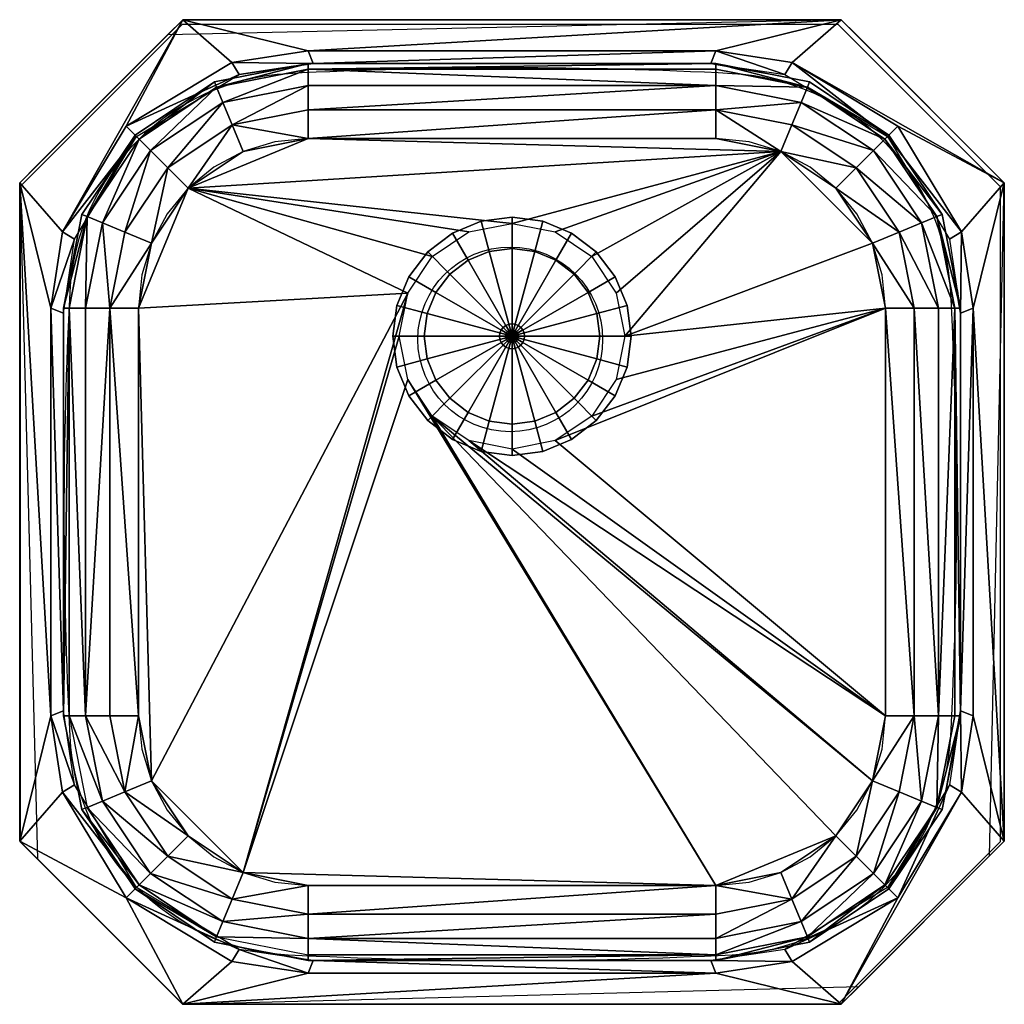
# Model space of a CAD drawing. Extents: x 0 to 19.6, y -19.6 to 0.
import ezdxf

# ---------------------------------------------------------------- set-up
doc = ezdxf.new("R2010")
doc.units = 0
doc.linetypes.add('HIDDEN', pattern=[0])
doc.layers.get('0').update_dxf_attribs({"linetype": 'CONTINUOUS'})
for name, color, linetype in [('FK-FOOTP', 7, 'CONTINUOUS'), ('RK-DRAIN', 7, 'CONTINUOUS'), ('RK-SINKB', 7, 'CONTINUOUS')]:
    doc.layers.add(name, color=color, linetype=linetype)

# ---------------------------------------------------------------- blocks, each defined once
blk = doc.blocks.new('03335PLN')
at = {"layer": 'FK-FOOTP', "color": 0, "linetype": 'HIDDEN'}
for p, q in [((3.234, 19.529), (0, 16.295)), ((3.234, 19.529), (16.295, 19.529)), ((16.295, 19.529), (19.529, 16.295)), ((0, 16.295), (0, 3.234)), ((19.529, 16.295), (19.529, 3.234)), ((0, 3.234), (3.234, 0)), ((19.529, 3.234), (16.295, 0)), ((3.234, 0), (16.295, 0))]:
    blk.add_line(p, q, dxfattribs=at)
at = {"layer": 'FK-FOOTP', "color": 0, "linetype": 'BYBLOCK'}
blk.add_circle((9.764, 13.247), 1.841, dxfattribs=at)
for centre, radius, start, end in [((9.764, -65.924), 84.582, 87.00282, 92.99718), ((5.582, 13.946), 4.602, 92.9972, 177.0028), ((13.946, 13.946), 4.602, 2.9972, 87.0028), ((85.453, 9.764), 84.582, 177.00282, 182.99718), ((-65.924, 9.764), 84.582, 357.00282, 2.99718), ((5.582, 5.582), 4.602, 182.9972, 267.0028), ((13.946, 5.582), 4.602, 272.9972, 357.0028), ((9.764, 85.453), 84.582, 267.00282, 272.99718)]:
    blk.add_arc(centre, radius, start, end, dxfattribs=at)

msp = doc.modelspace()

# ---------------------------------------------------------------- linework, layer by layer
at = {"layer": 'RK-DRAIN', "color": 0}
msp.add_line((9.81, -3.933, 0.75), (9.81, -4.058, 0.75), dxfattribs=at)

# ---------------------------------------------------------------- block references
at = {"color": 0}
msp.add_blockref('03335PLN', (0.011, -19.618, 10.19), dxfattribs=at)

# ---------------------------------------------------------------- meshes
at = {"layer": 'RK-DRAIN', "color": 0}
mesh = msp.add_polyface(dxfattribs=at)
corners = [(9.935, -6.308), (9.935, -6.308), (9.931, -6.276), (9.931, -6.276), (11.56, -6.308), (11.56, -6.308), (11.5, -5.855), (11.5, -5.855), (9.918, -6.246), (9.918, -6.246), (11.326, -5.433), (11.326, -5.433), (9.898, -6.22), (9.898, -6.22), (11.047, -5.071), (11.047, -5.071), (9.873, -6.2), (9.873, -6.2), (10.685, -4.792), (10.685, -4.792), (9.842, -6.187), (9.842, -6.187), (10.263, -4.618), (10.263, -4.618), (9.81, -6.183), (9.81, -6.183), (9.81, -4.558), (9.81, -4.558), (9.778, -6.187), (9.778, -6.187), (9.357, -4.618), (9.357, -4.618), (9.748, -6.2), (9.748, -6.2), (8.935, -4.792), (8.935, -4.792), (9.722, -6.22), (9.722, -6.22), (8.573, -5.071), (8.573, -5.071), (9.702, -6.246), (9.702, -6.246), (8.294, -5.433), (8.294, -5.433), (9.689, -6.276), (9.689, -6.276), (8.12, -5.855), (8.12, -5.855), (9.685, -6.308), (9.685, -6.308), (8.06, -6.308), (8.06, -6.308), (9.689, -6.34), (9.689, -6.34), (8.12, -6.761), (8.12, -6.761), (9.702, -6.371), (9.702, -6.371), (8.294, -7.183), (8.294, -7.183), (9.722, -6.396), (9.722, -6.396), (8.573, -7.545), (8.573, -7.545), (9.748, -6.416), (9.748, -6.416), (8.935, -7.824), (8.935, -7.824), (9.778, -6.429), (9.778, -6.429), (9.357, -7.998), (9.357, -7.998), (9.81, -6.433), (9.81, -6.433), (9.81, -8.058), (9.81, -8.058), (9.842, -6.429), (9.842, -6.429), (10.263, -7.998), (10.263, -7.998), (9.873, -6.416), (9.873, -6.416), (10.685, -7.824), (10.685, -7.824), (9.898, -6.396), (9.898, -6.396), (11.047, -7.545), (11.047, -7.545), (9.918, -6.371), (9.918, -6.371), (11.326, -7.183), (11.326, -7.183), (9.931, -6.34), (9.931, -6.34), (11.5, -6.761), (11.5, -6.761), (7.516, -6.923), (7.753, -7.496), (7.516, -6.923), (7.753, -7.496), (8.131, -7.987), (11.489, -7.987), (11.867, -7.496), (12.104, -6.923), (11.867, -7.496), (12.104, -6.923), (10.425, -8.602), (10.998, -8.365), (10.425, -8.602), (10.998, -8.365), (8.131, -7.987), (8.623, -8.365), (8.623, -8.365), (9.195, -8.602), (9.195, -8.602), (9.81, -8.683), (9.81, -8.683), (11.489, -7.987), (10.998, -4.251), (10.425, -4.014), (10.998, -4.251), (10.425, -4.014), (9.195, -4.014), (8.623, -4.251), (8.131, -4.629), (8.623, -4.251), (8.131, -4.629), (10.06, -6.308), (10.06, -6.308), (10.051, -6.243), (10.051, -6.243), (10.027, -6.183), (10.027, -6.183), (9.987, -6.131), (9.987, -6.131), (9.935, -6.091), (9.935, -6.091), (9.875, -6.067), (9.875, -6.067), (9.81, -6.058), (9.81, -6.058), (9.745, -6.067), (9.745, -6.067), (9.685, -6.091), (9.685, -6.091), (9.633, -6.131), (9.633, -6.131), (9.593, -6.183), (9.593, -6.183), (9.569, -6.243), (9.569, -6.243), (9.56, -6.308), (9.56, -6.308), (9.569, -6.373), (9.569, -6.373), (9.593, -6.433), (9.593, -6.433), (9.633, -6.485), (9.633, -6.485), (9.685, -6.525), (9.685, -6.525), (9.745, -6.549), (9.745, -6.549), (9.81, -6.558), (9.81, -6.558), (9.875, -6.549), (9.875, -6.549), (9.935, -6.525), (9.935, -6.525), (9.987, -6.485), (9.987, -6.485), (10.027, -6.433), (10.027, -6.433), (10.051, -6.373), (10.051, -6.373), (9.81, -6.308), (7.753, -5.121), (7.753, -5.121), (7.516, -5.693), (7.435, -6.308), (7.516, -5.693), (7.435, -6.308), (9.81, -3.933), (9.81, -3.933), (9.195, -4.014), (11.489, -4.629), (11.489, -4.629), (12.185, -6.308), (12.104, -5.693), (12.185, -6.308), (12.104, -5.693), (11.867, -5.121), (11.867, -5.121)]
mesh.append_faces([[corners[k] for k in face] for face in [(1, 2, 3, 0), (5, 6, 7, 4), (2, 8, 9, 3), (6, 10, 11, 7), (8, 12, 13, 9), (10, 14, 15, 11), (12, 16, 17, 13), (14, 18, 19, 15), (16, 20, 21, 17), (18, 22, 23, 19), (20, 24, 25, 21), (22, 26, 27, 23), (24, 28, 29, 25), (26, 30, 31, 27), (28, 32, 33, 29), (30, 34, 35, 31), (32, 36, 37, 33), (34, 38, 39, 35), (36, 40, 41, 37), (38, 42, 43, 39), (40, 44, 45, 41), (42, 46, 47, 43), (44, 48, 49, 45), (46, 50, 51, 47), (48, 52, 53, 49), (50, 54, 55, 51), (52, 56, 57, 53), (54, 58, 59, 55), (56, 60, 61, 57), (58, 62, 63, 59), (60, 64, 65, 61), (62, 66, 67, 63), (64, 68, 69, 65), (66, 70, 71, 67), (68, 72, 73, 69), (70, 74, 75, 71), (72, 76, 77, 73), (74, 78, 79, 75), (76, 80, 81, 77), (78, 82, 83, 79), (80, 84, 85, 81), (82, 86, 87, 83), (84, 88, 89, 85), (86, 90, 91, 87), (88, 92, 93, 89), (90, 94, 95, 91), (92, 1, 0, 93), (94, 5, 4, 95), (98, 99, 97, 96), (104, 105, 103, 102), (108, 109, 107, 106), (99, 110, 100, 97), (110, 111, 112, 100), (111, 113, 114, 112), (113, 115, 116, 114), (115, 108, 106, 116), (109, 117, 101, 107), (117, 104, 102, 101), (120, 121, 119, 118), (125, 126, 124, 123), (128, 129, 130, 127), (129, 131, 132, 130), (131, 133, 134, 132), (133, 135, 136, 134), (135, 137, 138, 136), (137, 139, 140, 138), (139, 141, 142, 140), (141, 143, 144, 142), (143, 145, 146, 144), (145, 147, 148, 146), (147, 149, 150, 148), (149, 151, 152, 150), (151, 153, 154, 152), (153, 155, 156, 154), (155, 157, 158, 156), (157, 159, 160, 158), (159, 161, 162, 160), (161, 163, 164, 162), (163, 165, 166, 164), (165, 167, 168, 166), (167, 169, 170, 168), (169, 171, 172, 170), (171, 173, 174, 172), (173, 128, 127, 174), (126, 177, 176, 124), (180, 181, 179, 178), (181, 98, 96, 179), (177, 180, 178, 176), (121, 182, 183, 119), (182, 184, 122, 183), (184, 125, 123, 122), (186, 120, 118, 185), (189, 190, 188, 187), (105, 189, 187, 103), (190, 191, 192, 188), (191, 186, 185, 192)]], dxfattribs={"color": 0})
mesh.append_faces([[corners[k] for k in face] for face in [(175, 127, 130), (175, 130, 132), (175, 132, 134), (175, 134, 136), (175, 136, 138), (175, 166, 168), (175, 168, 170), (175, 170, 172), (175, 172, 174), (175, 174, 127), (175, 154, 156), (175, 156, 158), (175, 158, 160), (175, 160, 162), (175, 162, 164), (175, 164, 166), (175, 146, 148), (175, 148, 150), (175, 150, 152), (175, 152, 154), (175, 138, 140), (175, 140, 142), (175, 142, 144), (175, 144, 146)]], dxfattribs={"vtx0": -1, "vtx2": -1, "color": 0})
mesh.append_faces([[corners[k] for k in face] for face in [(59, 63, 60, 56), (63, 67, 64, 60), (67, 71, 68, 64), (71, 75, 72, 68), (75, 79, 76, 72), (79, 83, 80, 76), (83, 87, 84, 80), (87, 91, 88, 84), (4, 7, 2, 1), (7, 11, 8, 2), (11, 15, 12, 8), (15, 19, 16, 12), (19, 23, 20, 16), (91, 95, 92, 88), (95, 4, 1, 92), (23, 27, 24, 20), (27, 31, 28, 24), (31, 35, 32, 28), (35, 39, 36, 32), (39, 43, 40, 36), (43, 47, 44, 40), (47, 51, 48, 44), (51, 55, 52, 48), (55, 59, 56, 52), (96, 97, 58, 54), (97, 100, 62, 58), (101, 102, 90, 86), (102, 103, 94, 90), (106, 107, 82, 78), (112, 114, 70, 66), (114, 116, 74, 70), (100, 112, 66, 62), (116, 106, 78, 74), (107, 101, 86, 82), (118, 119, 22, 18), (122, 123, 34, 30), (123, 124, 38, 34), (3, 9, 131, 129), (9, 13, 133, 131), (13, 17, 135, 133), (17, 21, 137, 135), (77, 81, 167, 165), (81, 85, 169, 167), (85, 89, 171, 169), (89, 93, 173, 171), (53, 57, 155, 153), (57, 61, 157, 155), (69, 73, 163, 161), (73, 77, 165, 163), (65, 69, 161, 159), (61, 65, 159, 157), (37, 41, 147, 145), (41, 45, 149, 147), (45, 49, 151, 149), (49, 53, 153, 151), (33, 37, 145, 143), (25, 29, 141, 139), (29, 33, 143, 141), (21, 25, 139, 137), (0, 3, 129, 128), (93, 0, 128, 173), (124, 176, 42, 38), (176, 178, 46, 42), (178, 179, 50, 46), (179, 96, 54, 50), (183, 122, 30, 26), (119, 183, 26, 22), (185, 118, 18, 14), (187, 188, 6, 5), (103, 187, 5, 94), (188, 192, 10, 6), (192, 185, 14, 10)]], dxfattribs={"vtx1": -1, "vtx3": -1, "color": 0})
at = {"layer": 'RK-SINKB', "color": 0}
mesh = msp.add_polyface(dxfattribs=at)
corners = [(0.358, -2.892), (0, -3.25), (2.945, -0.305), (3.25, 0), (2.298, -2.298), (2.379, -2.379), (3.879, -1.241), (1.347, -3.923), (1.241, -3.879), (2.609, -2.609), (3.923, -1.347), (1.647, -4.048), (1.309, -5.745), (0.984, -5.745), (2.097, -4.234), (2.953, -2.953), (1.796, -5.745), (2.627, -4.453), (3.359, -3.359), (0.87, -5.745), (1.123, -5.745), (1.537, -5.745), (2.37, -5.745), (2.077, -5.745), (2.939, -3.87), (2.435, -5.087), (0.87, -13.875), (1.309, -13.875), (2.37, -13.875), (2.298, -2.298), (1.241, -3.879), (0.87, -5.745), (0.87, -5.849), (0.87, -13.771), (1.094, -4.371), (0.62, -5.745), (0.851, -4.224), (2.328, -2.328), (2.121, -2.121), (4.371, -1.094), (3.25, 0), (0, -3.25), (0.62, -13.875)]
mesh.append_faces([[corners[k] for k in face] for face in [(20, 13, 12), (12, 16, 21), (22, 16, 23), (24, 17, 18), (25, 22, 17)]], dxfattribs={"color": 0})
mesh.append_faces([[corners[k] for k in face] for face in [(2, 1, 3), (4, 7, 5), (5, 11, 9), (7, 12, 11), (9, 14, 15), (11, 16, 14), (15, 17, 18), (7, 19, 13), (17, 16, 22), (26, 13, 19), (8, 31, 19), (36, 37, 38)]], dxfattribs={"vtx0": -1, "color": 0})
mesh.append_faces([[corners[k] for k in face] for face in [(33, 19, 32), (41, 36, 40)]], dxfattribs={"vtx0": -1, "vtx1": -1, "color": 0})
mesh.append_faces([[corners[k] for k in face] for face in [(19, 7, 8), (40, 36, 38), (41, 35, 36), (41, 42, 35)]], dxfattribs={"vtx0": -1, "vtx2": -1, "color": 0})
mesh.append_faces([[corners[k] for k in face] for face in [(0, 1, 2), (4, 5, 6), (8, 7, 4), (5, 9, 10), (7, 11, 5), (13, 12, 7), (11, 14, 9), (12, 16, 11), (14, 17, 15), (14, 16, 17), (12, 13, 27), (12, 27, 16), (4, 6, 29), (4, 29, 8), (30, 31, 8), (31, 32, 19), (17, 22, 18), (32, 34, 35), (34, 37, 36), (37, 39, 38), (32, 35, 33)]], dxfattribs={"vtx1": -1, "color": 0})
mesh.append_faces([[corners[k] for k in face] for face in [(28, 22, 16), (29, 30, 8), (34, 36, 35)]], dxfattribs={"vtx2": -1, "color": 0})
mesh = msp.add_polyface(dxfattribs=at)
corners = [(3.879, -1.241), (2.379, -2.379), (3.923, -1.347), (5.745, -0.984), (4.048, -1.647), (5.745, -1.309), (2.609, -2.609), (4.234, -2.097), (5.745, -1.796), (2.953, -2.953), (3.359, -3.359), (4.453, -2.627), (5.745, -0.899), (5.745, -0.87), (5.745, -1.123), (5.745, -1.537), (5.745, -2.077), (5.745, -2.37), (5.087, -2.435), (3.87, -2.939), (13.875, -0.87), (13.875, -1.309), (13.875, -1.796), (3.879, -1.241), (5.745, -0.87), (2.298, -2.298), (13.771, -0.87), (5.849, -0.87), (2.627, -15.167), (7.731, -5.447), (2.37, -5.745), (15.167, -2.627), (8.219, -4.717), (8.949, -4.229), (9.81, -4.058), (5.411, -0.936), (4.371, -1.094), (4.224, -0.851), (2.121, -2.121), (5.745, -0.62), (13.875, -0.62), (16.37, 0), (2.945, -0.305), (3.25, 0), (3.25, 0), (16.37, 0)]
mesh.append_faces([[corners[k] for k in face] for face in [(12, 3, 13), (14, 3, 5), (5, 8, 15), (16, 8, 17), (18, 11, 17), (19, 10, 11)]], dxfattribs={"color": 0})
mesh.append_faces([[corners[k] for k in face] for face in [(0, 1, 2), (3, 4, 5), (2, 6, 4), (5, 7, 8), (4, 9, 7), (7, 10, 11), (13, 2, 3), (7, 17, 8), (41, 42, 43)]], dxfattribs={"vtx0": -1, "color": 0})
mesh.append_faces([[corners[k] for k in face] for face in [(20, 26, 13), (27, 13, 26), (44, 39, 45)]], dxfattribs={"vtx0": -1, "vtx1": -1, "color": 0})
mesh.append_faces([[corners[k] for k in face] for face in [(28, 29, 30), (30, 29, 10), (17, 10, 31), (10, 34, 31)]], dxfattribs={"vtx0": -1, "vtx1": -1, "vtx2": -1, "color": 0})
mesh.append_faces([[corners[k] for k in face] for face in [(44, 37, 39), (44, 38, 37)]], dxfattribs={"vtx0": -1, "vtx2": -1, "color": 0})
mesh.append_faces([[corners[k] for k in face] for face in [(2, 4, 3), (4, 7, 5), (6, 9, 4), (9, 10, 7), (0, 2, 13), (13, 3, 20), (5, 21, 3), (5, 8, 21), (8, 17, 22), (23, 0, 24), (13, 24, 0), (23, 25, 0), (24, 13, 27), (11, 10, 17), (27, 35, 36), (37, 38, 36), (39, 37, 27), (36, 27, 37), (39, 27, 40)]], dxfattribs={"vtx1": -1, "color": 0})
mesh.append_faces([[corners[k] for k in face] for face in [(29, 32, 10), (32, 33, 10), (33, 34, 10)]], dxfattribs={"vtx1": -1, "vtx2": -1, "color": 0})
mesh.append_faces([[corners[k] for k in face] for face in [(7, 11, 17)]], dxfattribs={"vtx2": -1, "color": 0})
mesh = msp.add_polyface(dxfattribs=at)
corners = [(15.741, -1.241), (15.697, -1.347), (17.322, -2.298), (17.241, -2.379), (15.572, -1.647), (17.011, -2.609), (13.875, -1.309), (13.875, -0.984), (15.386, -2.097), (16.667, -2.953), (13.875, -1.796), (15.167, -2.627), (16.261, -3.359), (13.875, -0.87), (13.875, -0.899), (13.875, -1.123), (13.875, -1.537), (13.875, -2.37), (13.875, -2.077), (15.75, -2.939), (14.533, -2.435), (5.745, -0.984), (5.745, -1.796), (5.745, -2.37), (17.322, -2.298), (15.741, -1.241), (13.875, -0.87), (13.771, -0.87), (12.06, -6.308), (11.889, -7.169), (17.25, -5.745), (11.401, -7.899), (10.671, -8.387), (16.993, -4.453), (11.889, -5.447), (11.401, -4.717), (9.81, -4.058), (10.671, -4.229), (15.37, -1.167), (15.036, -1.101), (15.249, -1.094), (13.875, -0.62), (15.396, -0.851), (17.292, -2.328), (5.849, -0.87), (16.37, 0), (5.745, -0.62)]
mesh.append_faces([[corners[k] for k in face] for face in [(14, 7, 13), (6, 7, 15), (10, 6, 16), (18, 10, 17), (19, 11, 12), (20, 17, 11)]], dxfattribs={"color": 0})
mesh.append_faces([[corners[k] for k in face] for face in [(3, 4, 5), (1, 6, 4), (5, 8, 9), (4, 10, 8), (9, 11, 12), (1, 13, 7), (13, 1, 0), (10, 11, 8), (13, 21, 7), (0, 26, 13), (38, 27, 39)]], dxfattribs={"vtx0": -1, "color": 0})
mesh.append_faces([[corners[k] for k in face] for face in [(28, 11, 34), (34, 11, 35)]], dxfattribs={"vtx0": -1, "vtx1": -1, "color": 0})
mesh.append_faces([[corners[k] for k in face] for face in [(33, 11, 28)]], dxfattribs={"vtx0": -1, "vtx1": -1, "vtx2": -1, "color": 0})
mesh.append_faces([[corners[k] for k in face] for face in [(45, 41, 42), (45, 46, 41)]], dxfattribs={"vtx0": -1, "vtx2": -1, "color": 0})
mesh.append_faces([[corners[k] for k in face] for face in [(0, 1, 2), (1, 4, 3), (7, 6, 1), (4, 8, 5), (6, 10, 4), (8, 11, 9), (7, 21, 6), (10, 6, 22), (25, 26, 0), (26, 27, 13), (17, 23, 11), (12, 11, 33), (27, 40, 41), (40, 43, 42), (27, 41, 44)]], dxfattribs={"vtx1": -1, "color": 0})
mesh.append_faces([[corners[k] for k in face] for face in [(28, 29, 30), (29, 31, 30), (31, 32, 30), (30, 33, 28), (36, 37, 11), (37, 35, 11)]], dxfattribs={"vtx1": -1, "vtx2": -1, "color": 0})
mesh.append_faces([[corners[k] for k in face] for face in [(10, 17, 11), (23, 17, 10), (24, 25, 0), (40, 42, 41)]], dxfattribs={"vtx2": -1, "color": 0})
mesh = msp.add_polyface(dxfattribs=at)
corners = [(19.328, -2.958), (16.675, -0.305), (19.62, -3.25), (16.37, 0), (18.379, -3.879), (17.241, -2.379), (18.273, -3.923), (17.322, -2.298), (15.697, -1.347), (18.636, -5.745), (17.973, -4.048), (18.311, -5.745), (17.011, -2.609), (17.523, -4.234), (17.824, -5.745), (16.667, -2.953), (16.261, -3.359), (16.993, -4.453), (18.75, -5.745), (18.721, -5.745), (18.497, -5.745), (18.083, -5.745), (17.25, -5.745), (17.543, -5.745), (17.185, -5.087), (16.681, -3.87), (18.75, -13.875), (18.311, -13.875), (17.824, -13.875), (18.379, -3.879), (18.75, -5.745), (17.322, -2.298), (15.741, -1.241), (18.75, -5.849), (18.61, -5.041), (18.684, -5.411), (15.396, -0.851), (17.292, -2.328), (17.499, -2.121), (18.526, -4.371), (18.769, -4.224), (19, -5.745), (18.75, -13.771), (19.62, -3.25), (19.62, -16.37), (16.37, 0)]
mesh.append_faces([[corners[k] for k in face] for face in [(18, 9, 19), (9, 11, 20), (21, 11, 14), (22, 14, 23), (24, 17, 22), (25, 16, 17)]], dxfattribs={"color": 0})
mesh.append_faces([[corners[k] for k in face] for face in [(4, 5, 6), (7, 8, 5), (9, 10, 11), (6, 12, 10), (11, 13, 14), (10, 15, 13), (13, 16, 17), (18, 6, 9), (17, 14, 13), (14, 17, 22), (33, 34, 35), (36, 37, 38)]], dxfattribs={"vtx0": -1, "color": 0})
mesh.append_faces([[corners[k] for k in face] for face in [(43, 41, 44), (45, 36, 43)]], dxfattribs={"vtx0": -1, "vtx1": -1, "color": 0})
mesh.append_faces([[corners[k] for k in face] for face in [(43, 40, 41), (43, 38, 40), (43, 36, 38)]], dxfattribs={"vtx0": -1, "vtx2": -1, "color": 0})
mesh.append_faces([[corners[k] for k in face] for face in [(0, 1, 2), (3, 2, 1), (7, 5, 4), (6, 10, 9), (5, 12, 6), (10, 13, 11), (12, 15, 10), (15, 16, 13), (4, 6, 18), (18, 9, 26), (11, 27, 9), (11, 14, 27), (14, 22, 28), (4, 18, 29), (30, 29, 18), (7, 4, 31), (29, 31, 4), (7, 31, 32), (18, 26, 30), (39, 40, 37), (38, 37, 40), (41, 40, 33), (39, 33, 40), (33, 42, 41)]], dxfattribs={"vtx1": -1, "color": 0})
mesh = msp.add_polyface(dxfattribs=at)
corners = [(0.87, -13.875), (0.984, -13.875), (1.347, -15.697), (1.241, -15.741), (3.25, -19.62), (0, -16.37), (2.892, -19.262), (0.358, -16.728), (0.984, -5.745), (1.309, -13.875), (1.796, -13.875), (1.796, -5.745), (2.37, -13.875), (2.379, -17.241), (2.298, -17.322), (3.923, -18.273), (1.647, -15.572), (2.609, -17.011), (2.097, -15.386), (2.953, -16.667), (3.359, -16.261), (2.627, -15.167), (0.899, -13.875), (1.123, -13.875), (1.537, -13.875), (2.077, -13.875), (2.435, -14.533), (2.939, -15.75), (1.241, -15.741), (0.87, -13.875), (2.298, -17.322), (3.879, -18.379), (0.87, -5.745), (0.87, -13.771), (2.37, -5.745), (2.328, -17.292), (2.121, -17.499), (4.371, -18.526), (1.094, -15.249), (0.851, -15.396), (0.62, -13.875), (0.62, -5.745), (0, -3.25), (0, -16.37), (0, -16.37), (0, -3.25), (3.25, -19.62)]
mesh.append_faces([[corners[k] for k in face] for face in [(0, 1, 2, 3), (0, 1, 22), (23, 1, 9), (9, 10, 24), (12, 10, 25), (26, 21, 12), (27, 20, 21)]], dxfattribs={"color": 0})
mesh.append_faces([[corners[k] for k in face] for face in [(3, 13, 2), (14, 15, 13), (1, 16, 9), (2, 17, 16), (9, 18, 10), (16, 19, 18), (18, 20, 21), (18, 12, 10), (12, 18, 21), (33, 41, 40), (42, 7, 43)]], dxfattribs={"vtx0": -1, "color": 0})
mesh.append_faces([[corners[k] for k in face] for face in [(29, 32, 33), (44, 40, 45), (46, 36, 44)]], dxfattribs={"vtx0": -1, "vtx1": -1, "color": 0})
mesh.append_faces([[corners[k] for k in face] for face in [(44, 39, 40), (44, 36, 39)]], dxfattribs={"vtx0": -1, "vtx2": -1, "color": 0})
mesh.append_faces([[corners[k] for k in face] for face in [(4, 5, 6), (1, 8, 0), (1, 9, 8), (10, 11, 9), (10, 12, 11), (14, 13, 3), (2, 16, 1), (13, 17, 2), (16, 18, 9), (17, 19, 16), (19, 20, 18), (3, 0, 28), (29, 28, 0), (3, 28, 14), (30, 14, 28), (30, 31, 14), (0, 32, 29), (12, 21, 34), (35, 36, 37), (38, 39, 35), (36, 35, 39), (33, 40, 38), (39, 38, 40)]], dxfattribs={"vtx1": -1, "color": 0})
mesh.append_faces([[corners[k] for k in face] for face in [(5, 7, 6)]], dxfattribs={"vtx2": -1, "color": 0})
mesh = msp.add_polyface(dxfattribs=at)
corners = [(18.379, -15.741), (18.273, -15.697), (17.322, -17.322), (17.241, -17.241), (17.973, -15.572), (17.011, -17.011), (18.311, -13.875), (18.636, -13.875), (17.523, -15.386), (16.667, -16.667), (17.824, -13.875), (16.993, -15.167), (16.261, -16.261), (18.75, -13.875), (18.721, -13.875), (18.497, -13.875), (18.083, -13.875), (17.25, -13.875), (17.543, -13.875), (16.681, -15.75), (17.185, -14.533), (18.636, -5.745), (17.824, -5.745), (17.25, -5.745), (18.379, -15.741), (18.75, -13.875), (18.75, -13.771), (18.75, -5.849), (18.75, -5.745), (10.671, -8.387), (9.81, -8.558), (8.949, -8.387), (8.219, -7.899), (13.875, -17.25), (18.453, -15.37), (19, -13.875), (18.769, -15.396), (18.526, -15.249), (17.499, -17.499), (19, -5.745), (19.62, -3.25), (19.62, -16.37), (19.328, -16.662), (19.62, -16.37)]
mesh.append_faces([[corners[k] for k in face] for face in [(14, 7, 13), (7, 15, 6), (6, 16, 10), (17, 10, 18), (19, 11, 12), (20, 17, 11)]], dxfattribs={"color": 0})
mesh.append_faces([[corners[k] for k in face] for face in [(3, 4, 5), (1, 6, 4), (5, 8, 9), (4, 10, 8), (9, 11, 12), (1, 13, 7), (13, 1, 0), (10, 11, 8), (13, 21, 7), (24, 13, 0), (25, 34, 26), (37, 38, 36)]], dxfattribs={"vtx0": -1, "color": 0})
mesh.append_faces([[corners[k] for k in face] for face in [(28, 13, 27), (23, 29, 17), (17, 31, 11), (11, 32, 12), (24, 34, 25), (35, 43, 39), (36, 43, 35)]], dxfattribs={"vtx0": -1, "vtx1": -1, "color": 0})
mesh.append_faces([[corners[k] for k in face] for face in [(12, 32, 33)]], dxfattribs={"vtx0": -1, "vtx1": -1, "vtx2": -1, "color": 0})
mesh.append_faces([[corners[k] for k in face] for face in [(0, 1, 2), (1, 4, 3), (7, 6, 1), (4, 8, 5), (6, 10, 4), (8, 11, 9), (7, 21, 6), (10, 6, 22), (25, 13, 24), (25, 26, 13), (35, 26, 36), (35, 39, 26)]], dxfattribs={"vtx1": -1, "color": 0})
mesh.append_faces([[corners[k] for k in face] for face in [(26, 27, 13), (29, 30, 17), (30, 31, 17), (31, 32, 11)]], dxfattribs={"vtx1": -1, "vtx2": -1, "color": 0})
mesh.append_faces([[corners[k] for k in face] for face in [(10, 17, 11), (23, 17, 10), (24, 0, 2), (26, 37, 36), (40, 41, 42)]], dxfattribs={"vtx2": -1, "color": 0})
mesh = msp.add_polyface(dxfattribs=at)
corners = [(3.923, -18.273), (5.745, -18.636), (5.745, -18.75), (3.879, -18.379), (2.298, -17.322), (2.379, -17.241), (4.048, -17.973), (2.609, -17.011), (5.745, -18.311), (4.234, -17.523), (2.953, -16.667), (5.745, -17.824), (4.453, -16.993), (3.359, -16.261), (5.745, -18.721), (5.745, -18.497), (5.745, -18.083), (5.745, -17.25), (5.745, -17.543), (3.87, -16.681), (5.087, -17.185), (13.875, -18.636), (13.875, -17.824), (13.875, -17.25), (3.879, -18.379), (5.745, -18.75), (5.849, -18.75), (13.771, -18.75), (13.875, -18.75), (2.627, -15.167), (8.219, -7.899), (7.731, -7.169), (7.56, -6.308), (7.731, -5.447), (4.25, -18.453), (4.371, -18.526), (5.745, -19), (4.224, -18.769), (2.121, -17.499), (13.875, -19), (3.25, -19.62)]
mesh.append_faces([[corners[k] for k in face] for face in [(0, 1, 2, 3), (2, 14, 1), (15, 1, 8), (16, 8, 11), (11, 18, 17), (19, 12, 13), (20, 17, 12)]], dxfattribs={"color": 0})
mesh.append_faces([[corners[k] for k in face] for face in [(5, 6, 7), (0, 8, 6), (7, 9, 10), (6, 11, 9), (10, 12, 13), (17, 9, 11), (11, 23, 17), (3, 25, 2), (25, 34, 26), (35, 38, 37)]], dxfattribs={"vtx0": -1, "color": 0})
mesh.append_faces([[corners[k] for k in face] for face in [(28, 2, 27), (24, 34, 25)]], dxfattribs={"vtx0": -1, "vtx1": -1, "color": 0})
mesh.append_faces([[corners[k] for k in face] for face in [(23, 31, 12), (12, 33, 29)]], dxfattribs={"vtx0": -1, "vtx1": -1, "vtx2": -1, "color": 0})
mesh.append_faces([[corners[k] for k in face] for face in [(40, 37, 38), (40, 36, 37), (40, 39, 36)]], dxfattribs={"vtx0": -1, "vtx2": -1, "color": 0})
mesh.append_faces([[corners[k] for k in face] for face in [(3, 0, 4), (0, 6, 5), (1, 8, 0), (6, 9, 7), (8, 11, 6), (9, 12, 10), (1, 2, 21), (1, 21, 8), (24, 25, 3), (25, 26, 2), (17, 23, 12), (13, 12, 29), (26, 35, 36), (27, 26, 39)]], dxfattribs={"vtx1": -1, "color": 0})
mesh.append_faces([[corners[k] for k in face] for face in [(26, 27, 2), (30, 31, 23), (31, 32, 12), (32, 33, 12)]], dxfattribs={"vtx1": -1, "vtx2": -1, "color": 0})
mesh.append_faces([[corners[k] for k in face] for face in [(17, 12, 9), (22, 11, 8), (24, 3, 4), (35, 37, 36), (26, 36, 39)]], dxfattribs={"vtx2": -1, "color": 0})
mesh = msp.add_polyface(dxfattribs=at)
corners = [(19.62, -16.37), (16.37, -19.62), (19.328, -16.662), (16.728, -19.262), (15.741, -18.379), (17.241, -17.241), (15.697, -18.273), (17.322, -17.322), (18.273, -15.697), (13.875, -18.636), (15.572, -17.973), (13.875, -18.311), (17.011, -17.011), (15.386, -17.523), (13.875, -17.824), (16.667, -16.667), (16.261, -16.261), (15.167, -16.993), (13.875, -18.721), (13.875, -18.75), (13.875, -18.497), (13.875, -18.083), (13.875, -17.25), (13.875, -17.543), (14.533, -17.185), (15.75, -16.681), (5.745, -18.75), (5.745, -18.311), (5.745, -17.824), (15.741, -18.379), (13.875, -18.75), (17.322, -17.322), (18.379, -15.741), (17.292, -17.292), (17.499, -17.499), (18.526, -15.249), (15.396, -18.769), (15.249, -18.526), (13.875, -19), (13.771, -18.75), (3.25, -19.62), (16.37, -19.62), (18.769, -15.396), (16.37, -19.62), (19.62, -16.37), (3.25, -19.62)]
mesh.append_faces([[corners[k] for k in face] for face in [(18, 9, 19), (20, 9, 11), (11, 14, 21), (22, 14, 23), (24, 17, 22), (25, 16, 17)]], dxfattribs={"color": 0})
mesh.append_faces([[corners[k] for k in face] for face in [(4, 5, 6), (7, 8, 5), (9, 10, 11), (6, 12, 10), (11, 13, 14), (10, 15, 13), (13, 16, 17), (19, 6, 9), (13, 22, 14), (22, 13, 17), (40, 3, 41)]], dxfattribs={"vtx0": -1, "color": 0})
mesh.append_faces([[corners[k] for k in face] for face in [(34, 43, 42), (36, 43, 34), (38, 43, 36)]], dxfattribs={"vtx0": -1, "vtx1": -1, "color": 0})
mesh.append_faces([[corners[k] for k in face] for face in [(42, 43, 44), (38, 45, 43)]], dxfattribs={"vtx0": -1, "vtx2": -1, "color": 0})
mesh.append_faces([[corners[k] for k in face] for face in [(0, 1, 2), (3, 2, 1), (7, 5, 4), (6, 10, 9), (5, 12, 6), (10, 13, 11), (12, 15, 10), (15, 16, 13), (4, 6, 19), (19, 9, 26), (11, 27, 9), (11, 14, 27), (14, 22, 28), (4, 19, 29), (30, 29, 19), (4, 29, 7), (31, 7, 29), (31, 32, 7), (19, 26, 30), (17, 16, 22), (33, 34, 35), (36, 34, 37), (33, 37, 34), (38, 36, 39), (37, 39, 36)]], dxfattribs={"vtx1": -1, "color": 0})

doc.saveas('drawing.dxf')
